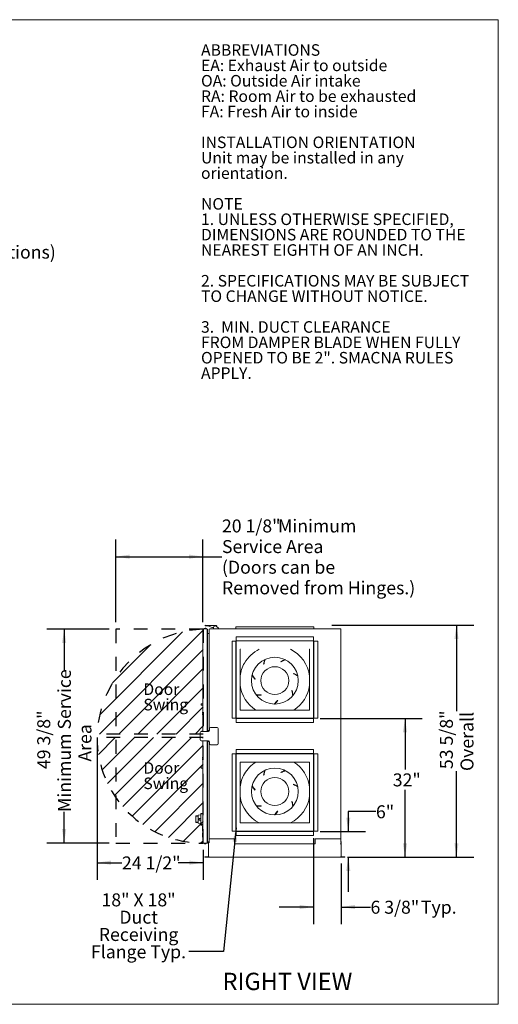
# Model space of a CAD drawing. Units: inches. Extents: x 0.3 to 10.6, y 0.4 to 8.2.
# Drawn here: x 7.1 to 10.6, y 1.1 to 8.2 of the extents above; entities that cross this region are included whole.
import ezdxf

# ---------------------------------------------------------------- set-up
doc = ezdxf.new("R2010")
doc.units = ezdxf.units.IN
doc.header["$MEASUREMENT"] = 0
doc.linetypes.add('HIDDEN', pattern=[0.075, 0.05, -0.025])
doc.layers.add('DRAWING_FORMAT_LINES', color=7, linetype='Continuous', lineweight=15)
for name, color, linetype in [('FADED', 9, 'Continuous'), ('FORMAT', 7, 'Continuous'), ('SERVICE_AREA_LINE', 7, 'HIDDEN'), ('TEXT', 7, 'Continuous')]:
    doc.layers.add(name, color=color, linetype=linetype)
doc.styles.add('SLDTEXTSTYLE0', font='GOTHIC.TTF', dxfattribs={"width": 0.913})
doc.styles.add('SLDTEXTSTYLE1', font='GOTHICB.TTF', dxfattribs={"width": 0.913})
doc.styles.get("Standard").update_dxf_attribs({"font": 'GOTHIC.TTF'})
doc.dimstyles.new('SLDDIMSTYLE0', dxfattribs={"dimtxt": 0.09375, "dimasz": 0.1, "dimexe": 0, "dimexo": 0.0625, "dimgap": 0.023438, "dimtad": 0, "dimtih": 1, "dimtoh": 1, "dimlfac": 32, "dimrnd": 1e-09, "dimzin": 12, "dimdsep": 46, "dimlunit": 5, "dimtxsty": 'SLDTEXTSTYLE0', "dimsah": 1, "dimcen": 0.09, "dimadec": 0, "dimazin": 3, "dimtfac": 1, "dimtdec": 3, "dimtmove": 0, "dimatfit": 0, "dimfxl": 1, "dimfrac": 2, "dimtolj": 1, "dimtzin": 12, "dimarcsym": 0})
doc.dimstyles.new('SLDDIMSTYLE1', dxfattribs={"dimtxt": 0.09375, "dimasz": 0.1, "dimexe": 0, "dimexo": 0.0625, "dimgap": 0.023438, "dimtad": 0, "dimtih": 1, "dimtoh": 1, "dimdec": 6, "dimlfac": 32, "dimrnd": 1e-09, "dimzin": 12, "dimdsep": 46, "dimlunit": 5, "dimtxsty": 'SLDTEXTSTYLE0', "dimsah": 1, "dimcen": 0.09, "dimadec": 0, "dimazin": 3, "dimtfac": 1, "dimtdec": 3, "dimtofl": 0, "dimtmove": 0, "dimatfit": 3, "dimfxl": 1, "dimfrac": 2, "dimtolj": 1, "dimtzin": 12, "dimarcsym": 0})
doc.dimstyles.new('SLDDIMSTYLE2', dxfattribs={"dimtxt": 0.09375, "dimasz": 0.1, "dimexe": 0, "dimexo": 0.0625, "dimgap": 0.023438, "dimtad": 0, "dimtih": 1, "dimtoh": 1, "dimdec": 6, "dimlfac": 32, "dimrnd": 1e-09, "dimzin": 12, "dimdsep": 46, "dimlunit": 5, "dimtxsty": 'SLDTEXTSTYLE0', "dimsah": 1, "dimcen": 0.09, "dimadec": 0, "dimazin": 3, "dimtfac": 1, "dimtdec": 3, "dimtmove": 0, "dimatfit": 0, "dimfxl": 1, "dimfrac": 2, "dimtolj": 1, "dimtzin": 12, "dimarcsym": 0})
doc.dimstyles.new('SLDDIMSTYLE3', dxfattribs={"dimtxt": 0.18, "dimasz": 0.1, "dimexe": 0, "dimexo": 0.0625, "dimgap": 0, "dimtad": 0, "dimtih": 1, "dimtoh": 1, "dimdec": 0, "dimrnd": 1e-09, "dimzin": 0, "dimdsep": 46, "dimlunit": 5, "dimtxsty": 'Standard', "dimsah": 1, "dimcen": 0.09, "dimadec": 0, "dimazin": 0, "dimtfac": 0.1, "dimtdec": 0, "dimtofl": 0, "dimtmove": 0, "dimatfit": 3, "dimfxl": 1, "dimfrac": 2, "dimtolj": 1, "dimtzin": 0, "dimarcsym": 0})
doc.dimstyles.new('SLDDIMSTYLE4', dxfattribs={"dimtxt": 0.09375, "dimasz": 0.1, "dimexe": 0, "dimexo": 0.0625, "dimgap": 0.023438, "dimtad": 0, "dimdec": 6, "dimlfac": 32, "dimrnd": 1e-09, "dimzin": 12, "dimdsep": 46, "dimlunit": 5, "dimtxsty": 'SLDTEXTSTYLE0', "dimsah": 1, "dimcen": 0.09, "dimadec": 0, "dimazin": 3, "dimtfac": 1, "dimtdec": 3, "dimtofl": 0, "dimtmove": 0, "dimatfit": 3, "dimfxl": 1, "dimfrac": 2, "dimtolj": 1, "dimtzin": 12, "dimarcsym": 0})
doc.dimstyles.new('SLDDIMSTYLE5', dxfattribs={"dimtxt": 0.09375, "dimasz": 0.1, "dimexe": 0, "dimexo": 0.0625, "dimgap": 0.023438, "dimtad": 0, "dimtih": 1, "dimtoh": 1, "dimlfac": 32, "dimrnd": 1e-09, "dimzin": 12, "dimdsep": 46, "dimlunit": 5, "dimtxsty": 'SLDTEXTSTYLE0', "dimsah": 1, "dimcen": 0.09, "dimadec": 0, "dimazin": 3, "dimtfac": 1, "dimtdec": 3, "dimtofl": 0, "dimtmove": 0, "dimatfit": 3, "dimfxl": 1, "dimfrac": 2, "dimtolj": 1, "dimtzin": 12, "dimarcsym": 0})

# ---------------------------------------------------------------- blocks, each defined once
blk = doc.blocks.new('SW_NOTE_1')
at = {"layer": 'TEXT', "color": 0, "attachment_point": 1}
for s, insert, char_height, style in [('ABBREVIATIONS', (0, 0.1064), 0.083333, 'SLDTEXTSTYLE1'), ('EA: Exhaust Air to outside', (0, -0.0047), 0.083333, 'SLDTEXTSTYLE0'), ('OA: Outside Air intake', (0, -0.1158), 0.083333, 'SLDTEXTSTYLE0'), ('RA: Room Air to be exhausted', (0, -0.2269), 0.083333, 'SLDTEXTSTYLE0'), ('FA: Fresh Air to inside', (0, -0.338), 0.083333, 'SLDTEXTSTYLE0'), ('INSTALLATION ORIENTATION', (0, -0.5602), 0.083333, 'SLDTEXTSTYLE1'), ('Unit may be installed in any', (0, -0.6713), 0.083333, 'SLDTEXTSTYLE0'), ('orientation.', (0, -0.7824), 0.083333, 'SLDTEXTSTYLE0'), ('NOTE', (0, -1.0047), 0.08333, 'SLDTEXTSTYLE1'), ('1. UNLESS OTHERWISE SPECIFIED,', (0, -1.1158), 0.083333, 'SLDTEXTSTYLE0'), ('DIMENSIONS ARE ROUNDED TO THE ', (0, -1.2269), 0.083333, 'SLDTEXTSTYLE0'), ('NEAREST EIGHTH OF AN INCH.', (0, -1.338), 0.083333, 'SLDTEXTSTYLE0'), ('2. SPECIFICATIONS MAY BE SUBJECT ', (0, -1.5602), 0.083333, 'SLDTEXTSTYLE0'), ('TO CHANGE WITHOUT NOTICE.', (0, -1.6713), 0.083333, 'SLDTEXTSTYLE0'), ('3.  MIN. DUCT CLEARANCE', (0, -1.8936), 0.083333, 'SLDTEXTSTYLE0'), ('FROM DAMPER BLADE WHEN FULLY', (0, -2.0047), 0.083333, 'SLDTEXTSTYLE0'), ('OPENED TO BE 2". SMACNA RULES ', (0, -2.1158), 0.083333, 'SLDTEXTSTYLE0'), ('APPLY.', (0, -2.2269), 0.08333, 'SLDTEXTSTYLE0')]:
    blk.add_mtext(s, dxfattribs=dict(at, insert=insert, char_height=char_height, style=style))
blk = doc.blocks.new('_D_8')
at = {"layer": 'FORMAT'}
for p, q in [((7.7756, 3.7693), (7.3262, 3.7693)), ((7.4512, 3.7693), (7.4512, 3.4731)), ((7.4512, 2.2251), (7.4512, 2.4493)), ((7.7756, 2.2251), (7.3262, 2.2251))]:
    blk.add_line(p, q, dxfattribs=at)
for points in [[(7.4512, 3.7693), (7.4362, 3.6693), (7.4662, 3.6693)], [(7.4512, 2.2251), (7.4662, 2.3251), (7.4362, 2.3251)]]:
    blk.add_solid(points, dxfattribs=at)
at = {"layer": 'FORMAT', "char_height": 0.09375, "attachment_point": 1, "rotation": 90, "style": 'SLDTEXTSTYLE0'}
for s, insert in [('Minimum Service', (7.406, 2.4493)), ('49 3/8"', (7.257, 2.7587)), ('Area', (7.5549, 2.8127))]:
    blk.add_mtext(s, dxfattribs=dict(at, insert=insert))
blk = doc.blocks.new('_D_9')
at = {"layer": 'FORMAT'}
for p, q in [((7.8256, 3.8193), (7.8256, 4.4178)), ((8.4548, 3.8193), (8.4548, 4.4178)), ((7.8256, 4.2928), (8.4548, 4.2928)), ((8.4548, 4.2928), (8.5921, 4.2928))]:
    blk.add_line(p, q, dxfattribs=at)
for points in [[(7.8256, 4.2928), (7.9256, 4.2778), (7.9256, 4.3078)], [(8.4548, 4.2928), (8.3548, 4.3078), (8.3548, 4.2778)]]:
    blk.add_solid(points, dxfattribs=at)
at = {"layer": 'FORMAT', "char_height": 0.09375, "attachment_point": 1, "style": 'SLDTEXTSTYLE0'}
for s, insert in [('20 1/8"', (8.5921, 4.5615)), ('Minimum', (8.9972, 4.5615)), ('Service Area', (8.5921, 4.4126)), ('(Doors can be', (8.5921, 4.2636)), ('Removed from Hinges.)', (8.5921, 4.1147))]:
    blk.add_mtext(s, dxfattribs=dict(at, insert=insert))
blk = doc.blocks.new('_D_10')
at = {"layer": 'FORMAT'}
for p, q in [((7.6892, 2.9618), (7.6892, 1.958)), ((8.4567, 2.1751), (8.4567, 1.958)), ((7.6892, 2.083), (7.8695, 2.083)), ((8.4567, 2.083), (8.2746, 2.083))]:
    blk.add_line(p, q, dxfattribs=at)
for points in [[(7.6892, 2.083), (7.7892, 2.068), (7.7892, 2.098)], [(8.4567, 2.083), (8.3567, 2.098), (8.3567, 2.068)]]:
    blk.add_solid(points, dxfattribs=at)
at = {"layer": 'FORMAT', "insert": (7.8695, 2.1283), "char_height": 0.09375, "attachment_point": 1, "style": 'SLDTEXTSTYLE0'}
blk.add_mtext('24 1/2"', dxfattribs=at)
blk = doc.blocks.new('_D_11')
at = {"layer": 'FORMAT'}
for p, q in [((9.3861, 3.7988), (10.4123, 3.7988)), ((10.2873, 3.7988), (10.2873, 3.1773)), ((10.2873, 2.1235), (10.2873, 2.745)), ((9.4997, 2.1235), (10.4123, 2.1235))]:
    blk.add_line(p, q, dxfattribs=at)
for points in [[(10.2873, 3.7988), (10.2723, 3.6988), (10.3023, 3.6988)], [(10.2873, 2.1235), (10.3023, 2.2235), (10.2723, 2.2235)]]:
    blk.add_solid(points, dxfattribs=at)
at = {"layer": 'FORMAT', "char_height": 0.09375, "attachment_point": 1, "rotation": 90, "style": 'SLDTEXTSTYLE0'}
for s, insert in [('53 5/8"', (10.1676, 2.7587)), ('Overall', (10.3165, 2.745))]:
    blk.add_mtext(s, dxfattribs=dict(at, insert=insert))
blk = doc.blocks.new('_D_12')
at = {"layer": 'FORMAT'}
for p, q in [((9.2547, 2.2611), (9.2547, 1.6379)), ((9.453, 2.0772), (9.453, 1.6379)), ((9.2547, 1.7629), (9.0047, 1.7629)), ((9.453, 1.7629), (9.6658, 1.7629))]:
    blk.add_line(p, q, dxfattribs=at)
for points in [[(9.2547, 1.7629), (9.1547, 1.7779), (9.1547, 1.7479)], [(9.453, 1.7629), (9.553, 1.7479), (9.553, 1.7779)]]:
    blk.add_solid(points, dxfattribs=at)
at = {"layer": 'FORMAT', "char_height": 0.09375, "attachment_point": 1, "style": 'SLDTEXTSTYLE0'}
for s, insert in [('6 3/8"', (9.6658, 1.8082)), (' Typ.', (10.0015, 1.8082))]:
    blk.add_mtext(s, dxfattribs=dict(at, insert=insert))
blk = doc.blocks.new('_D_13')
at = {"layer": 'FORMAT'}
for p, q in [((9.7052, 2.4521), (9.5052, 2.4521)), ((9.5052, 2.4521), (9.5052, 2.3092)), ((9.3028, 2.3092), (9.6302, 2.3092)), ((9.5052, 2.1235), (9.5052, 1.8735)), ((9.5306, 2.1235), (9.6302, 2.1235))]:
    blk.add_line(p, q, dxfattribs=at)
for points in [[(9.5052, 2.3092), (9.5202, 2.4092), (9.4902, 2.4092)], [(9.5052, 2.1235), (9.4902, 2.0235), (9.5202, 2.0235)]]:
    blk.add_solid(points, dxfattribs=at)
at = {"layer": 'FORMAT', "insert": (9.7052, 2.4974), "char_height": 0.09375, "attachment_point": 1, "style": 'SLDTEXTSTYLE0'}
blk.add_mtext('6"', dxfattribs=at)
blk = doc.blocks.new('_D_14')
at = {"layer": 'FORMAT'}
for p, q in [((9.3028, 3.1246), (10.0404, 3.1246)), ((9.9154, 3.1246), (9.9154, 2.757)), ((9.9154, 2.1235), (9.9154, 2.6081)), ((9.5306, 2.1235), (10.0404, 2.1235))]:
    blk.add_line(p, q, dxfattribs=at)
for points in [[(9.9154, 3.1246), (9.9004, 3.0246), (9.9304, 3.0246)], [(9.9154, 2.1235), (9.9304, 2.2235), (9.9004, 2.2235)]]:
    blk.add_solid(points, dxfattribs=at)
at = {"layer": 'FORMAT', "insert": (9.8268, 2.7278), "char_height": 0.09375, "attachment_point": 1, "style": 'SLDTEXTSTYLE0'}
blk.add_mtext('32"', dxfattribs=at)
blk = doc.blocks.new('SW_NOTE_9')
at = {"layer": 'FORMAT', "color": 0, "char_height": 0.09375, "attachment_point": 2, "style": 'SLDTEXTSTYLE0'}
for s, insert in [('18" X 18"', (-0.3635, 0.4192)), ('Duct', (-0.3624, 0.2942)), ('Receiving', (-0.3632, 0.1692)), ('Flange Typ.', (-0.3635, 0.0442))]:
    blk.add_mtext(s, dxfattribs=dict(at, insert=insert))
blk = doc.blocks.new('SW_NOTE_10')
at = {"layer": 'FORMAT', "color": 0, "char_height": 0.08333, "attachment_point": 1, "style": 'SLDTEXTSTYLE0'}
for s, insert in [('Door', (0, 0.1064)), ('Swing', (0, -0.0047))]:
    blk.add_mtext(s, dxfattribs=dict(at, insert=insert))
blk = doc.blocks.new('SW_NOTE_11')
at = {"layer": 'FORMAT', "color": 0, "char_height": 0.08333, "attachment_point": 1, "style": 'SLDTEXTSTYLE0'}
for s, insert in [('Door', (0, 0.1064)), ('Swing', (0, -0.0047))]:
    blk.add_mtext(s, dxfattribs=dict(at, insert=insert))
blk = doc.blocks.new('SW_NOTE_12')
at = {"layer": 'TEXT', "color": 0, "char_height": 0.09375, "attachment_point": 1, "style": 'SLDTEXTSTYLE0'}
for s, insert in [('Patch Pan', (0.0214, 0.0252)), ('(Opening Used ', (0.0214, -0.1392)), ('for Alternative', (0.0214, -0.3036)), ('Unit Configurations)', (0.0214, -0.4679)), ('Typ.', (0.0214, -0.6323))]:
    blk.add_mtext(s, dxfattribs=dict(at, insert=insert))

msp = doc.modelspace()

# ---------------------------------------------------------------- hatches: boundary and pattern name
at = {"layer": 'FADED', "true_color": 0xc3c8d2}
h = msp.add_hatch(dxfattribs=at)
h.set_pattern_fill('LINE', color=9, scale=0.78125, angle=45, style=0)
edge = h.paths.add_edge_path(flags=0)
edge.add_arc((8.48575274, 2.97272175), 0.79748816, 92.08605815, 177.189616835, ccw=False)
edge.add_line((8.45672374, 3.7696814), (8.45672374, 3.01182321))
edge.add_line((8.45672374, 3.01182321), (7.68922374, 3.01182321))
h = msp.add_hatch(dxfattribs=at)
h.set_pattern_fill('LINE', color=9, scale=0.78125, angle=45, style=0)
edge = h.paths.add_edge_path(flags=0)
edge.add_line((8.45672374, 2.22512334), (8.45672374, 2.98696487))
edge.add_line((8.45672374, 2.98696487), (7.68922374, 2.98696487))
edge.add_arc((8.45108613, 2.98696487), 0.76186239, 180, 270.423979881)

# ---------------------------------------------------------------- linework, layer by layer
at = {"color": 7, "linetype": 'Continuous', "lineweight": 15}
for p, q in [((8.45484874, 3.03127734), (8.45484874, 3.76927737)), ((8.45672374, 3.77115234), (8.48516124, 3.77115234)), ((8.46359874, 3.77402741), (8.46359874, 3.77115234)), ((8.46359874, 3.77402741), (8.48047375, 3.77402741)), ((8.46992685, 3.77539829), (8.46656749, 3.77496489)), ((8.46656749, 3.77496489), (8.46656749, 3.77402741)), ((8.47625501, 3.77496489), (8.46656749, 3.77496489)), ((8.46897375, 3.76990231), (8.46897375, 3.76968143)), ((8.47289561, 3.77539829), (8.46992685, 3.77539829)), ((8.4711936, 3.79610019), (8.47119965, 3.79631887)), ((8.55241842, 3.79406595), (8.47119965, 3.79631887)), ((8.47126986, 3.79884914), (8.5524886, 3.79659622)), ((8.47625501, 3.77496489), (8.47289561, 3.77539829)), ((8.48988268, 3.79364356), (8.47307663, 3.79410966)), ((8.47384875, 3.76968143), (8.47384875, 3.76990231)), ((8.47625501, 3.77402741), (8.47625501, 3.77496489)), ((8.48703624, 3.73802732), (8.48703624, 3.76927737)), ((8.48703624, 3.03127734), (8.48703624, 3.76905635)), ((8.49947376, 3.76927737), (8.49947376, 3.76675576)), ((8.50072375, 3.74302742), (8.50072375, 3.76927737)), ((8.50134876, 3.77115234), (9.41931749, 3.77115234)), ((8.53072663, 3.78156878), (8.52346276, 3.78177029)), ((8.53072374, 3.77368363), (8.53072374, 3.78130859)), ((8.53072374, 3.77115234), (8.53072374, 3.77368363)), ((8.54988841, 3.79035782), (8.56648696, 3.77669994)), ((8.56791123, 3.77368363), (8.56791123, 3.77115234)), ((8.56931749, 3.77210551), (8.56791123, 3.77210551)), ((8.57205187, 3.77177742), (8.56791123, 3.77177742)), ((8.57205187, 3.77177742), (8.56931749, 3.77210551)), ((8.57205187, 3.77115234), (8.57205187, 3.77177742)), ((8.69314562, 3.7730273), (8.69314562, 3.78677744)), ((8.69439561, 3.78677744), (8.69314562, 3.78677744)), ((8.69461658, 3.78677744), (9.25417465, 3.78677744)), ((9.25439562, 3.78677744), (9.25564561, 3.78677744)), ((9.25564561, 3.78677744), (9.25564561, 3.7730273)), ((9.37947375, 3.77210551), (9.37673936, 3.77177742)), ((9.37673936, 3.77177742), (9.37673936, 3.77115234)), ((9.37756751, 3.77177742), (9.37673936, 3.77177742)), ((9.37705187, 3.77240236), (9.37705187, 3.77181482)), ((9.37705187, 3.77240236), (9.40439561, 3.77240236)), ((9.38455188, 3.77177742), (9.37756751, 3.77177742)), ((9.3797222, 3.77210551), (9.37947375, 3.77210551)), ((9.38181749, 3.77210551), (9.3797222, 3.77210551)), ((9.38455188, 3.77177742), (9.38181749, 3.77210551)), ((9.38455188, 3.77115234), (9.38455188, 3.77177742)), ((9.40439561, 3.77115234), (9.40439561, 3.77240236)), ((9.41931749, 3.7728711), (9.41931749, 3.77162108)), ((9.41931749, 3.7728711), (9.4486925, 3.7728711)), ((9.4505675, 2.22937112), (9.4505675, 3.77099614)), ((8.50072375, 3.73802732), (8.48703624, 3.73802732)), ((8.50072375, 3.74302742), (8.50072375, 3.03401235)), ((8.69595813, 3.68583981), (8.69595813, 3.71458982)), ((9.25283311, 3.71458982), (8.69595813, 3.71458982)), ((9.25283311, 3.71458982), (9.25283311, 3.68583981)), ((8.66470813, 3.68333991), (8.66470813, 3.12646489)), ((8.66470813, 3.68333991), (8.69345811, 3.68333991)), ((8.69345811, 3.68333991), (8.69345811, 3.12646489)), ((8.69345811, 3.68333991), (8.69408312, 3.68333991)), ((8.69408312, 3.12646489), (8.69408312, 3.68333991)), ((8.69533311, 3.68333991), (8.69408312, 3.68333991)), ((8.69533311, 3.12646489), (8.69533311, 3.68333991)), ((8.69595813, 3.68521488), (8.69595813, 3.68583981)), ((9.25283311, 3.68583981), (8.69595813, 3.68583981)), ((8.69595813, 3.68521488), (8.69595813, 3.68396485)), ((8.69595813, 3.68521488), (9.25283311, 3.68521488)), ((8.69595813, 3.68396485), (9.25283311, 3.68396485)), ((9.25283311, 3.68583981), (9.25283311, 3.68521488)), ((9.25283311, 3.68396485), (9.25283311, 3.68521488)), ((9.25470811, 3.68333991), (9.25345812, 3.68333991)), ((9.25345812, 3.68333991), (9.25345812, 3.12646489)), ((9.25470811, 3.68333991), (9.25470811, 3.12646489)), ((9.25470811, 3.68333991), (9.25533312, 3.68333991)), ((9.25533312, 3.12646489), (9.25533312, 3.68333991)), ((9.25533312, 3.68333991), (9.28408311, 3.68333991)), ((9.28408311, 3.12646489), (9.28408311, 3.68333991)), ((8.72314561, 3.62294929), (8.72314561, 3.18685551)), ((9.22564562, 3.18685551), (9.22564562, 3.62294929)), ((8.89602912, 3.51812842), (8.89317105, 3.51651598)), ((9.0197513, 3.53402558), (9.01670868, 3.53525478)), ((9.10931972, 3.4472074), (9.10838371, 3.45035263)), ((8.83131852, 3.41148678), (8.83079717, 3.40824695)), ((8.87434789, 3.29440406), (8.87655585, 3.29197646)), ((9.09728755, 3.32304978), (9.09916298, 3.32574255)), ((8.44153625, 3.22183166), (8.44153625, 3.22988027)), ((8.45344248, 3.23100424), (8.44182694, 3.230192)), ((8.44182694, 3.22151993), (8.45344248, 3.22070769)), ((8.45344248, 3.23710601), (8.45438, 3.23710601)), ((8.45344248, 3.23710601), (8.45344248, 3.23554352)), ((8.45344248, 3.23554352), (8.45438, 3.23554352)), ((8.45344248, 3.23554352), (8.45344248, 3.23227523)), ((8.45344248, 3.23227523), (8.45438, 3.23227523)), ((8.45344248, 3.23227523), (8.45344248, 3.21994357)), ((8.45344248, 3.21994357), (8.45438, 3.21994357)), ((8.45344248, 3.16778283), (8.45344248, 3.21994357)), ((8.45438, 3.23710601), (8.45438, 3.23554352)), ((8.45438, 3.23554352), (8.45438, 3.23227523)), ((8.45438, 3.23227523), (8.45438, 3.21994357)), ((8.45438, 3.16780175), (8.45438, 3.21994357)), ((8.99271524, 3.25504585), (8.99598987, 3.25525852)), ((8.45125501, 3.16380491), (8.45125501, 3.16777)), ((8.45125501, 3.16184752), (8.45125501, 3.16380491)), ((8.45125501, 3.15587481), (8.45125501, 3.1578322)), ((8.45125501, 3.15190972), (8.45125501, 3.15587481)), ((8.45344248, 3.1695871), (8.45279022, 3.16957391)), ((8.45279022, 3.16957391), (8.45279022, 3.1647069)), ((8.45438, 3.16472296), (8.45279022, 3.1647069)), ((8.45279022, 3.1647069), (8.45279022, 3.16182075)), ((8.45279022, 3.16182075), (8.45438, 3.16179296)), ((8.45438, 3.15788676), (8.45279022, 3.15785897)), ((8.45279022, 3.15785897), (8.45279022, 3.15497282)), ((8.45279022, 3.15497282), (8.45279022, 3.15010582)), ((8.45438, 3.15495683), (8.45279022, 3.15497282)), ((8.45438, 3.15007377), (8.45279022, 3.15010582)), ((8.45438, 3.16780175), (8.45344248, 3.16778283)), ((8.45438, 3.16780175), (8.45438, 3.16472296)), ((8.45438, 3.16472296), (8.45438, 3.16179296)), ((8.45438, 3.16179296), (8.45438, 3.15788676)), ((8.45438, 3.15788676), (8.45438, 3.15495683)), ((8.45438, 3.15495683), (8.45438, 3.15007377)), ((8.72509875, 3.18490237), (9.22369248, 3.18490237)), ((8.55728623, 3.05990239), (8.51041126, 3.05990239)), ((8.69345811, 3.12646489), (8.66470813, 3.12646489)), ((8.69408312, 3.12646489), (8.69345811, 3.12646489)), ((8.69408312, 3.12646489), (8.69533311, 3.12646489)), ((8.69533311, 3.12458985), (8.69533311, 3.12583988)), ((9.25283311, 3.12583988), (8.69533311, 3.12583988)), ((9.25283311, 3.12458985), (8.69533311, 3.12458985)), ((8.69533311, 3.12458985), (8.69533311, 3.12396484)), ((8.69533311, 3.12396484), (9.25283311, 3.12396484)), ((8.69533311, 3.09521484), (8.69533311, 3.12396484)), ((9.25283311, 3.09521484), (8.69533311, 3.09521484)), ((9.25283311, 3.12458985), (9.25283311, 3.12583988)), ((9.25283311, 3.12396484), (9.25283311, 3.12458985)), ((9.25283311, 3.12396484), (9.25283311, 3.09521484)), ((9.25345812, 3.12646489), (9.25470811, 3.12646489)), ((9.25533312, 3.12646489), (9.25470811, 3.12646489)), ((9.28408311, 3.12646489), (9.25533312, 3.12646489)), ((8.43431748, 3.02346487), (8.43431748, 2.97133984)), ((8.49478624, 3.03127734), (8.44212999, 3.03127734)), ((8.44406751, 3.03252737), (8.44406751, 3.03127734)), ((8.44797375, 3.03252737), (8.44406751, 3.03252737)), ((8.45187998, 3.03252737), (8.44797375, 3.03252737)), ((8.45187998, 3.03127734), (8.45187998, 3.03252737)), ((8.49947376, 3.03671487), (8.48703624, 3.03671487)), ((8.49947376, 3.04427736), (8.49947376, 3.04714891)), ((8.50072375, 3.04427736), (8.49947376, 3.04427736)), ((8.49947376, 3.03283984), (8.49947376, 3.04427736)), ((8.50259875, 3.05208991), (8.50259875, 3.03908989)), ((8.56509874, 2.94271487), (8.56509874, 3.05208991)), ((8.44212999, 2.96352737), (8.49478624, 2.96352737)), ((8.44406751, 2.96352737), (8.44406751, 2.96227734)), ((8.45187998, 2.96227734), (8.45187998, 2.96352737)), ((8.45484874, 2.22552737), (8.45484874, 2.96352737)), ((8.48703624, 2.22574834), (8.48703624, 2.96352737)), ((8.48703624, 2.95808991), (8.49947376, 2.95808991)), ((8.49947376, 2.95052735), (8.49947376, 2.96196487)), ((8.49947376, 2.9476558), (8.49947376, 2.95052735)), ((8.49947376, 2.95052735), (8.50072375, 2.95052735)), ((8.50072375, 2.96079243), (8.50072375, 2.25177737)), ((8.50259875, 2.95571489), (8.50259875, 2.94271487)), ((8.51041126, 2.9349024), (8.55728623, 2.9349024)), ((8.45438, 2.84473101), (8.45279022, 2.84469896)), ((8.45279022, 2.84469896), (8.45279022, 2.83983189)), ((8.45438, 2.84473101), (8.45438, 2.83984795)), ((8.66470813, 2.86799611), (8.66470813, 2.31112113)), ((8.66470813, 2.86799611), (8.69345811, 2.86799611)), ((8.69345811, 2.86799611), (8.69345811, 2.31112113)), ((8.69345811, 2.86799611), (8.69408312, 2.86799611)), ((8.69533311, 2.86799611), (8.69408312, 2.86799611)), ((8.69408312, 2.31112113), (8.69408312, 2.86799611)), ((8.69533311, 2.31112113), (8.69533311, 2.86799611)), ((8.69595813, 2.87049609), (8.69595813, 2.89924609)), ((9.25283311, 2.89924609), (8.69595813, 2.89924609)), ((8.69595813, 2.86987115), (8.69595813, 2.87049609)), ((9.25283311, 2.87049609), (8.69595813, 2.87049609)), ((8.69595813, 2.86987115), (8.69595813, 2.86862112)), ((8.69595813, 2.86987115), (9.25283311, 2.86987115)), ((8.69595813, 2.86862112), (9.25283311, 2.86862112)), ((9.25283311, 2.89924609), (9.25283311, 2.87049609)), ((9.25283311, 2.87049609), (9.25283311, 2.86987115)), ((9.25283311, 2.86862112), (9.25283311, 2.86987115)), ((9.25470811, 2.86799611), (9.25345812, 2.86799611)), ((9.25345812, 2.86799611), (9.25345812, 2.31112113)), ((9.25470811, 2.86799611), (9.25470811, 2.31112113)), ((9.25470811, 2.86799611), (9.25533312, 2.86799611)), ((9.25533312, 2.31112113), (9.25533312, 2.86799611)), ((9.25533312, 2.86799611), (9.28408311, 2.86799611)), ((9.28408311, 2.31112113), (9.28408311, 2.86799611)), ((8.45344248, 2.77409705), (8.44182694, 2.77328482)), ((8.45125501, 2.8389299), (8.45125501, 2.84289499)), ((8.45125501, 2.83697254), (8.45125501, 2.8389299)), ((8.45125501, 2.8309998), (8.45125501, 2.83295719)), ((8.45125501, 2.82703475), (8.45125501, 2.8309998)), ((8.45438, 2.83984795), (8.45279022, 2.83983189)), ((8.45279022, 2.83983189), (8.45279022, 2.83694574)), ((8.45279022, 2.83694574), (8.45438, 2.83691798)), ((8.45438, 2.83301175), (8.45279022, 2.83298399)), ((8.45279022, 2.83298399), (8.45279022, 2.83009784)), ((8.45279022, 2.83009784), (8.45279022, 2.8252308)), ((8.45438, 2.83008182), (8.45279022, 2.83009784)), ((8.45344248, 2.82521764), (8.45279022, 2.8252308)), ((8.45344248, 2.82702188), (8.45438, 2.82700299)), ((8.45344248, 2.82702188), (8.45344248, 2.77486121)), ((8.45438, 2.77486121), (8.45344248, 2.77486121)), ((8.45344248, 2.77486121), (8.45344248, 2.76252947)), ((8.45484874, 2.84259652), (8.45438, 2.84262109)), ((8.45438, 2.83984795), (8.45438, 2.83691798)), ((8.45438, 2.83301175), (8.45438, 2.83691798)), ((8.45438, 2.83301175), (8.45438, 2.83008182)), ((8.45438, 2.83008182), (8.45438, 2.82700299)), ((8.45438, 2.82700299), (8.45438, 2.77486121)), ((8.45438, 2.77486121), (8.45438, 2.76252947)), ((8.72314561, 2.80794923), (8.72314561, 2.37185549)), ((9.22369248, 2.80990237), (8.72509875, 2.80990237)), ((9.22564562, 2.37185549), (9.22564562, 2.80794923)), ((8.44153625, 2.76492444), (8.44153625, 2.77297308)), ((8.44182694, 2.7646127), (8.45344248, 2.76380047)), ((8.45344248, 2.76252947), (8.45438, 2.76252947)), ((8.45344248, 2.76252947), (8.45344248, 2.75926127)), ((8.45344248, 2.75926127), (8.45438, 2.75926127)), ((8.45344248, 2.75926127), (8.45344248, 2.75769877)), ((8.45344248, 2.75769877), (8.45438, 2.75769877)), ((8.45438, 2.76252947), (8.45438, 2.75926127)), ((8.45438, 2.75926127), (8.45438, 2.75769877)), ((8.89602912, 2.71769091), (8.89317105, 2.71607848)), ((9.0197513, 2.73358807), (9.01670868, 2.73481727)), ((9.10931972, 2.64676993), (9.10838371, 2.64991512)), ((8.83131852, 2.61104931), (8.83079717, 2.60780944)), ((8.87434789, 2.49396655), (8.87655585, 2.49153893)), ((9.09728755, 2.52261225), (9.09916298, 2.52530506)), ((8.40319249, 2.42122142), (8.41928626, 2.42122142)), ((8.40319249, 2.41809641), (8.40319249, 2.42122142)), ((8.40319249, 2.37520834), (8.40319249, 2.41809641)), ((8.43866125, 2.42774612), (8.41928626, 2.42524613)), ((8.41928626, 2.42524613), (8.41928626, 2.36805862)), ((8.43866125, 2.43868363), (8.45334876, 2.43868363)), ((8.43866125, 2.43555862), (8.43866125, 2.43868363)), ((8.43866125, 2.35774612), (8.43866125, 2.43555862)), ((8.45334876, 2.43555862), (8.43866125, 2.43555862)), ((8.45334876, 2.43868363), (8.45334876, 2.43555862)), ((8.45334876, 2.35774612), (8.45334876, 2.43555862)), ((8.45334876, 2.43516799), (8.45484874, 2.43516799)), ((8.99271524, 2.45460836), (8.99598987, 2.45482103)), ((8.40319249, 2.37208333), (8.40319249, 2.37520834)), ((8.41928626, 2.37208333), (8.40319249, 2.37208333)), ((8.41928626, 2.36805862), (8.43866125, 2.36555863)), ((8.42772375, 2.403293), (8.43866125, 2.403293)), ((8.42772375, 2.39001176), (8.42772375, 2.403293)), ((8.43866125, 2.39001176), (8.42772375, 2.39001176)), ((8.43866125, 2.35774612), (8.45334876, 2.35774612)), ((8.43866125, 2.35462112), (8.43866125, 2.35774612)), ((8.45334876, 2.35462112), (8.43866125, 2.35462112)), ((8.45422373, 2.34646487), (8.45093968, 2.34347936)), ((8.45334876, 2.35813675), (8.45484874, 2.35813675)), ((8.45334876, 2.35774612), (8.45334876, 2.35462112)), ((8.45484874, 2.34646487), (8.45422373, 2.34646487)), ((8.45422373, 2.32833987), (8.45422373, 2.34646487)), ((8.72509875, 2.36990237), (9.22369248, 2.36990237)), ((8.45078623, 2.32833987), (8.45078623, 2.34313252)), ((8.45078623, 2.31354723), (8.45078623, 2.32833987)), ((8.45078623, 2.28146487), (8.45078623, 2.29625751)), ((8.45078623, 2.26667223), (8.45078623, 2.28146487)), ((8.45093968, 2.31320039), (8.45422373, 2.31021487)), ((8.45422373, 2.29958987), (8.45093968, 2.29660436)), ((8.45422373, 2.31021487), (8.45422373, 2.32833987)), ((8.45422373, 2.31021487), (8.45484874, 2.31021487)), ((8.45484874, 2.29958987), (8.45422373, 2.29958987)), ((8.45422373, 2.28146487), (8.45422373, 2.29958987)), ((8.45422373, 2.26333987), (8.45422373, 2.28146487)), ((8.69345811, 2.31112113), (8.66470813, 2.31112113)), ((8.69408312, 2.31112113), (8.69345811, 2.31112113)), ((8.69408312, 2.31112113), (8.69533311, 2.31112113)), ((8.69533311, 2.30924612), (8.69533311, 2.31049612)), ((9.25283311, 2.31049612), (8.69533311, 2.31049612)), ((9.25283311, 2.30924612), (8.69533311, 2.30924612)), ((8.69533311, 2.30924612), (8.69533311, 2.30862112)), ((8.69533311, 2.30862112), (9.25283311, 2.30862112)), ((8.69533311, 2.27987112), (8.69533311, 2.30862112)), ((9.25283311, 2.27987112), (8.69533311, 2.27987112)), ((9.25283311, 2.30924612), (9.25283311, 2.31049612)), ((9.25283311, 2.30862112), (9.25283311, 2.30924612)), ((9.25283311, 2.30862112), (9.25283311, 2.27987112)), ((9.25345812, 2.31112113), (9.25470811, 2.31112113)), ((9.25533312, 2.31112113), (9.25470811, 2.31112113)), ((9.28408311, 2.31112113), (9.25533312, 2.31112113)), ((8.45093968, 2.26632538), (8.45422373, 2.26333987)), ((8.45422373, 2.26333987), (8.45484874, 2.26333987)), ((8.48516124, 2.22365237), (8.45672374, 2.22365237)), ((8.46656749, 2.22077737), (8.46656749, 2.21983987)), ((8.46656749, 2.21983987), (8.46992685, 2.2194064)), ((8.46656749, 2.21983987), (8.47625501, 2.21983987)), ((8.46897375, 2.22512334), (8.46897375, 2.22490237)), ((8.46992685, 2.2194064), (8.47289561, 2.2194064)), ((8.47289561, 2.2194064), (8.47625501, 2.21983987)), ((8.47384875, 2.22490237), (8.47384875, 2.22512334)), ((8.47625501, 2.21983987), (8.47625501, 2.22077737)), ((8.48703624, 2.22552737), (8.49600498, 2.22552737)), ((8.49600498, 2.22937112), (8.49600498, 2.23683353)), ((8.49600498, 2.22937112), (8.49600498, 2.21999612)), ((8.49600498, 2.21999612), (8.49600498, 2.12715238)), ((8.49844248, 2.22552737), (8.49947376, 2.22552737)), ((8.50072375, 2.22552737), (8.50072375, 2.25177737)), ((8.68350499, 2.25546487), (8.50356751, 2.25546487)), ((8.68350499, 2.21999612), (8.68350499, 2.25546487)), ((8.68350499, 2.21999612), (8.68537999, 2.21999612)), ((9.26363, 2.21999612), (8.68537999, 2.21999612)), ((9.26363, 2.21999612), (9.265505, 2.21999612)), ((9.265505, 2.25546487), (9.265505, 2.21999612)), ((9.44544248, 2.25546487), (9.265505, 2.25546487)), ((9.44544248, 2.21999612), (9.44934875, 2.21999612)), ((9.44934875, 2.21999612), (9.453005, 2.21999612)), ((9.4505675, 2.23718362), (9.453005, 2.23718362)), ((9.453005, 2.23718362), (9.453005, 2.22937112)), ((9.453005, 2.22937112), (9.453005, 2.21999612)), ((9.453005, 2.12715238), (9.453005, 2.21999612)), ((8.46841125, 2.12593363), (8.46841125, 2.12349612)), ((8.46841125, 2.12593363), (8.49966123, 2.12593363)), ((8.46841125, 2.12349612), (8.49966123, 2.12349612)), ((8.49966123, 2.12349612), (9.44934875, 2.12349612)), ((9.48059873, 2.12593363), (9.44934875, 2.12593363)), ((9.48059873, 2.12349612), (9.44934875, 2.12349612)), ((9.48059873, 2.12349612), (9.48059873, 2.12593363))]:
    msp.add_line(p, q, dxfattribs=at)
at = {"color": 8, "linetype": 'Continuous', "lineweight": 15}
for p, q in [((8.48516124, 3.03127734), (8.48516124, 3.76968143)), ((8.44182694, 3.230192), (8.44182694, 3.22151993)), ((8.48516124, 2.22512334), (8.48516124, 2.96352737)), ((8.44182694, 2.77328482), (8.44182694, 2.7646127)), ((8.41928626, 2.41809641), (8.40319249, 2.41809641)), ((8.45334876, 2.4298555), (8.45484874, 2.4298555)), ((8.40319249, 2.37520834), (8.41928626, 2.37520834)), ((8.45334876, 2.36344924), (8.45484874, 2.36344924)), ((8.45093968, 2.34347936), (8.45093968, 2.32833987)), ((8.45093968, 2.32833987), (8.45093968, 2.31320039)), ((8.45093968, 2.29660436), (8.45093968, 2.28146487)), ((8.45093968, 2.28146487), (8.45093968, 2.26632538))]:
    msp.add_line(p, q, dxfattribs=at)
at = {"color": 8, "linetype": 'Continuous', "lineweight": 0, "true_color": 0x808080}
msp.add_line((10.58994011, 1.06028389), (0.33994011, 1.06028389), dxfattribs=at)
at = {"color": 7, "linetype": 'Continuous', "lineweight": 15, "flags": 128}
for points in [[(8.47119965, 3.79631887), (8.47121336, 3.79681255), (8.47122652, 3.79728715), (8.47123866, 3.79772466), (8.47124929, 3.79810804), (8.47125802, 3.79842278), (8.47126451, 3.79865656), (8.47126851, 3.79880059), (8.47126986, 3.79884914)], [(8.5524886, 3.79659622), (8.55248724, 3.79654752), (8.55248325, 3.7964035), (8.55247679, 3.79616971), (8.55246803, 3.79585512), (8.5524574, 3.79547159), (8.55244526, 3.79503423), (8.5524321, 3.79455948), (8.55241842, 3.79406595)], [(8.45279022, 3.16182075), (8.4524893, 3.16182603), (8.4522007, 3.16183102), (8.45193528, 3.16183564), (8.45170303, 3.16183975), (8.45151266, 3.16184305), (8.45137135, 3.16184554), (8.45128434, 3.16184701), (8.45125501, 3.16184752)], [(8.45125501, 3.1578322), (8.45128434, 3.15783271), (8.45137135, 3.15783425), (8.45151266, 3.15783667), (8.45170303, 3.15784005), (8.45193528, 3.15784408), (8.4522007, 3.1578487), (8.4524893, 3.15785376), (8.45279022, 3.15785897)], [(8.45438, 3.1674961), (8.45439104, 3.16749552), (8.45442378, 3.16749383), (8.45447709, 3.16749104), (8.45454907, 3.16748723), (8.45463714, 3.16748268), (8.45473823, 3.16747733), (8.45484874, 3.16747154)], [(8.45484874, 3.15220819), (8.45473823, 3.15220239), (8.45463714, 3.15219711), (8.45454907, 3.15219249), (8.45447709, 3.15218868), (8.45442378, 3.15218589), (8.45439104, 3.15218421), (8.45438, 3.15218362)], [(8.45279022, 2.83694574), (8.4524893, 2.83695098), (8.4522007, 2.83695604), (8.45193528, 2.83696066), (8.45170303, 2.83696473), (8.45151266, 2.83696803), (8.45137135, 2.83697053), (8.45128434, 2.83697203), (8.45125501, 2.83697254)], [(8.45125501, 2.83295719), (8.45128434, 2.8329577), (8.45137135, 2.83295924), (8.45151266, 2.8329617), (8.45170303, 2.83296503), (8.45193528, 2.83296907), (8.4522007, 2.83297372), (8.4524893, 2.83297875), (8.45279022, 2.83298399)], [(8.45484874, 2.82733317), (8.45473823, 2.82732738), (8.45463714, 2.8273221), (8.45454907, 2.82731748), (8.45447709, 2.8273137), (8.45442378, 2.82731092), (8.45439104, 2.82730919), (8.45438, 2.82730861)]]:
    msp.add_lwpolyline(points, dxfattribs=at)
at = {"color": 7, "linetype": 'Continuous', "lineweight": 15}
for centre, radius in [((8.97439562, 3.39762112), 0.16916831), ((8.97439562, 3.39762112), 0.10088583), ((8.97439562, 2.59718362), 0.16916831), ((8.97439562, 2.59718362), 0.10088583)]:
    msp.add_circle(centre, radius, dxfattribs=at)
for centre, radius, start, end in [((8.47313035, 3.79604647), 0.0019375, 178.411056334, 268.411056334), ((8.48917274, 3.76805096), 0.02560241, 52.643953034, 88.411056334), ((8.52436091, 3.81414842), 0.03239055, 232.643953034, 268.411056334), ((8.54244249, 3.78130862), 0.01171875, 50.551450467, 180), ((8.54870508, 3.78761951), 0.00743941, 343.21341478, 60.05662237), ((8.55295702, 3.78965352), 0.003125, 6.681733957, 63.091472636), ((8.56400499, 3.77368362), 0.00390625, 0, 50.551450467), ((8.69595812, 3.68333987), 0.001875, 90, 180), ((8.69595812, 3.68333987), 0.000625, 90, 180), ((9.25283312, 3.68333987), 0.001875, 0, 90), ((9.25283312, 3.68333987), 0.000625, 0, 90), ((8.72509874, 3.62294925), 0.00195312, 90, 180), ((8.97439562, 3.39762112), 0.25344488, 116.263570394, 150), ((8.97439562, 3.39762112), 0.25344488, 7.545975082, 63.736429606), ((9.22369249, 3.62294925), 0.00195313, 0, 90), ((8.97439562, 3.39762112), 0.25344488, 150, 172.454024918), ((9.20018867, 3.45823709), 0.3125, 162.865143022, 169.251838697), ((9.20018867, 3.45823709), 0.31, 162.446760292, 168.860535502), ((9.16256675, 3.25888244), 0.3125, 111.436571594, 117.823267268), ((9.16256675, 3.25888244), 0.31, 111.018188863, 117.431964074), ((9.06778381, 3.61194667), 0.3125, 214.293714451, 220.680410126), ((9.06778381, 3.61194667), 0.31, 213.87533172, 220.289106931), ((8.98324813, 3.16400085), 0.3125, 60.008000165, 66.39469584), ((8.98324813, 3.16400085), 0.31, 59.589617435, 66.003392645), ((8.97439562, 3.39762112), 0.25344488, 187.545975082, 237.067298198), ((8.97439562, 3.39762112), 0.25344488, 302.932701802, 352.454024918), ((8.86505574, 3.60426475), 0.31, 265.303903149, 271.71767836), ((8.86505574, 3.60426475), 0.3125, 265.722285879, 272.108981554), ((8.79726339, 3.24504009), 0.31, 8.161046006, 14.574821217), ((8.79726339, 3.24504009), 0.3125, 8.579428736, 14.966124411), ((8.44184874, 3.22988029), 0.0003125, 94, 180), ((8.44184874, 3.22183168), 0.0003125, 180, 266), ((8.74466283, 3.44097596), 0.31, 316.732474578, 323.146249788), ((8.74466283, 3.44097596), 0.3125, 317.150857308, 323.537552983), ((8.72509874, 3.1868555), 0.00195313, 180, 270), ((9.22369249, 3.1868555), 0.00195312, 270, 0), ((8.51041124, 3.05208987), 0.0078125, 90, 180), ((8.55728624, 3.05208987), 0.0078125, 0, 90), ((9.25283312, 3.12646487), 0.001875, 270, 0), ((9.25283312, 3.12646487), 0.000625, 270, 0), ((8.44212999, 3.02346487), 0.0078125, 90, 180), ((8.49478624, 3.03908987), 0.0078125, 270, 0), ((8.44212999, 2.97133987), 0.0078125, 180, 270), ((8.49478624, 2.95571487), 0.0078125, 0, 90), ((8.51041124, 2.94271487), 0.0078125, 180, 270), ((8.55728624, 2.94271487), 0.0078125, 270, 0), ((8.69595812, 2.86799612), 0.001875, 90, 180), ((8.69595812, 2.86799612), 0.000625, 90, 180), ((9.25283312, 2.86799612), 0.001875, 0, 90), ((9.25283312, 2.86799612), 0.000625, 0, 90), ((8.44184874, 2.77297307), 0.0003125, 94, 180), ((8.72509874, 2.80794925), 0.00195312, 90, 180), ((8.97439562, 2.59718362), 0.25344488, 122.932701802, 150), ((8.97439562, 2.59718362), 0.25344488, 7.545975082, 57.067298198), ((9.22369249, 2.80794925), 0.00195312, 0, 90), ((8.44184874, 2.76492446), 0.0003125, 180, 266), ((8.97439562, 2.59718362), 0.25344488, 150, 172.454024918), ((9.20018867, 2.65779959), 0.3125, 162.865143022, 169.251838697), ((9.20018867, 2.65779959), 0.31, 162.446760292, 168.860535502), ((9.16256675, 2.45844494), 0.3125, 111.436571594, 117.823267268), ((9.16256675, 2.45844494), 0.31, 111.018188863, 117.431964074), ((9.06778381, 2.81150917), 0.3125, 214.293714451, 220.680410126), ((9.06778381, 2.81150917), 0.31, 213.87533172, 220.289106931), ((8.98324813, 2.36356335), 0.3125, 60.008000165, 66.39469584), ((8.98324813, 2.36356335), 0.31, 59.589617435, 66.003392645), ((8.97439562, 2.59718362), 0.25344488, 187.545975082, 243.736429606), ((8.97439562, 2.59718362), 0.25344488, 296.263570394, 352.454024918), ((8.86505574, 2.80382725), 0.31, 265.303903149, 271.71767836), ((8.86505574, 2.80382725), 0.3125, 265.722285879, 272.108981554), ((8.79726339, 2.44460259), 0.31, 8.161046006, 14.574821217), ((8.79726339, 2.44460259), 0.3125, 8.579428736, 14.966124411), ((8.74466283, 2.64053846), 0.31, 316.732474578, 323.146249788), ((8.74466283, 2.64053846), 0.3125, 317.150857308, 323.537552983), ((8.72509874, 2.3718555), 0.00195313, 180, 270), ((9.22369249, 2.3718555), 0.00195312, 270, 0), ((8.45125499, 2.34313251), 0.00046875, 132.273689006, 180), ((8.45125499, 2.31354723), 0.00046875, 180, 227.726310994), ((8.45125499, 2.29625751), 0.00046875, 132.273689006, 180), ((9.25283312, 2.31112112), 0.001875, 270, 0), ((9.25283312, 2.31112112), 0.000625, 270, 0), ((8.45125499, 2.26667223), 0.00046875, 180, 227.726310994)]:
    msp.add_arc(centre, radius, start, end, dxfattribs=at)
for centre, major_axis, ratio, start_param, end_param in [((8.45281749, 3.16777), (0, 0.00180422), 0.8660254038, 0.0174532925, 1.5707963268), ((8.45281749, 3.16380493), (0.0015625, 0), 0.5773502692, 1.5882496193, 3.1415926536), ((8.45281749, 3.15587481), (0.0015625, 0), 0.5773502692, 3.1415926536, 4.6949356879), ((8.45281749, 3.15190975), (0, -0.00180422), 0.8660254038, 4.7123889804, 6.2657320147), ((8.45281749, 2.842895), (0, 0.00180422), 0.8660254038, 0.0174532925, 1.5707963268), ((8.45281749, 2.83892993), (0.0015625, 0), 0.5773502692, 1.5882496193, 3.1415926536), ((8.45281749, 2.83099981), (0.0015625, 0), 0.5773502692, 3.1415926536, 4.6949356879), ((8.45281749, 2.82703475), (0, -0.00180422), 0.8660254038, 4.7123889804, 6.2657320147)]:
    msp.add_ellipse(centre, major_axis=major_axis, ratio=ratio, start_param=start_param, end_param=end_param, dxfattribs=at)
for points, knots in [([(8.45672374, 3.77115234), (8.45647805, 3.77112416), (8.45598668, 3.7710678), (8.45536686, 3.77063425), (8.45493334, 3.77001442), (8.45487694, 3.76952304), (8.45484874, 3.76927737)], [0, 0, 0, 0, 0.2499988754, 0.4999911913, 0.7500107848, 1, 1, 1, 1]), ([(9.4505675, 3.77099614), (9.45053931, 3.77124181), (9.4504829, 3.77173319), (9.45004939, 3.77235302), (9.44942956, 3.77278656), (9.44893819, 3.77284292), (9.4486925, 3.7728711)], [0, 0, 0, 0, 0.249987329, 0.5000089415, 0.7500028648, 1, 1, 1, 1]), ([(8.45484874, 3.1652316), (8.45478459, 3.1652251), (8.45465637, 3.1652121), (8.45450797, 3.16516354), (8.4544012, 3.16509302), (8.45438741, 3.16502984), (8.45438, 3.1649959)], [0, 0, 0, 0, 0.2369946874, 0.4737473399, 0.7173694208, 1, 1, 1, 1]), ([(8.45438, 3.15468382), (8.45438731, 3.15465023), (8.45440197, 3.15458297), (8.45452194, 3.15450811), (8.45468089, 3.15446362), (8.45480019, 3.15445266), (8.45484874, 3.1544482)], [0, 0, 0, 0, 0.2800302102, 0.5608436914, 0.8213066906, 1, 1, 1, 1]), ([(8.45484874, 2.84035658), (8.4547846, 2.84035007), (8.45465638, 2.84033706), (8.45450796, 2.84028865), (8.45440121, 2.84021798), (8.45438741, 2.84015481), (8.45438, 2.84012089)], [0, 0, 0, 0, 0.2369927382, 0.4737240452, 0.7173717453, 1, 1, 1, 1]), ([(8.45438, 2.8298088), (8.45438732, 2.82977523), (8.45440197, 2.82970798), (8.45452192, 2.82963302), (8.4546809, 2.82958868), (8.4548002, 2.82957767), (8.45484874, 2.82957319)], [0, 0, 0, 0, 0.2800301039, 0.5608570494, 0.8213022806, 1, 1, 1, 1]), ([(8.45484874, 2.22552737), (8.45487693, 2.22528168), (8.45493331, 2.2247903), (8.45536689, 2.22417052), (8.45598667, 2.22373693), (8.45647805, 2.22368056), (8.45672374, 2.22365237)], [0, 0, 0, 0, 0.250003482, 0.5000018865, 0.7500007318, 1, 1, 1, 1]), ([(8.48516124, 2.22365237), (8.48540693, 2.22368056), (8.48589832, 2.22373693), (8.48651807, 2.22417052), (8.48695172, 2.22479029), (8.48700807, 2.22528168), (8.48703624, 2.22552737)], [0, 0, 0, 0, 0.2499978317, 0.4999985605, 0.7500003992, 1, 1, 1, 1])]:
    msp.add_open_spline(points, degree=3, knots=knots, dxfattribs=at)
at = {"layer": 'DRAWING_FORMAT_LINES', "color": 8, "true_color": 0x808080}
for p in [(0.33994011, 8.17066994), (10.58994011, 1.06028389)]:
    msp.add_line(p, (10.58994011, 8.17066994), dxfattribs=at)
at = {"layer": 'FADED', "color": 7}
msp.add_line((8.44797374, 2.98696487), (8.45672374, 2.98696487), dxfattribs=at)
at = {"layer": 'SERVICE_AREA_LINE'}
for p, q in [((8.45484874, 3.76927737), (7.82556749, 3.76927737)), ((7.82556749, 3.76927737), (7.82556749, 2.22511903)), ((7.82556749, 2.22511903), (8.45492759, 2.22511217))]:
    msp.add_line(p, q, dxfattribs=at)
at = {"layer": 'SERVICE_AREA_LINE', "color": 7}
for p, q in [((8.45672374, 3.7696814), (8.45672374, 3.01182321)), ((8.45672374, 3.01182321), (7.68922374, 3.01182321)), ((8.45672374, 2.98696487), (7.68922374, 2.98696487)), ((8.45672374, 2.22512334), (8.45672374, 2.98696487))]:
    msp.add_line(p, q, dxfattribs=at)
for centre, radius, start, end in [((8.48575274, 2.97272175), 0.79748816, 92.08605815, 177.189616835), ((8.45108613, 2.98696487), 0.76186239, 180, 270.423979881)]:
    msp.add_arc(centre, radius, start, end, dxfattribs=at)

# ---------------------------------------------------------------- block references
at = {"layer": 'FORMAT'}
for name, p in [('SW_NOTE_10', (8.02403394, 3.27090348)), ('SW_NOTE_11', (8.02403394, 2.70244857)), ('SW_NOTE_9', (8.35255488, 1.44211287))]:
    msp.add_blockref(name, p, dxfattribs=at)
at = {"layer": 'TEXT', "color": 7}
msp.add_blockref('SW_NOTE_1', (8.4407797, 7.88708464), dxfattribs=at)
at = {"layer": 'TEXT'}
msp.add_blockref('SW_NOTE_12', (6.1599474, 7.00710748), dxfattribs=at)

# ---------------------------------------------------------------- texts
at = {"layer": 'FORMAT', "insert": (8.59627091, 1.28814335), "char_height": 0.125, "attachment_point": 1, "style": 'SLDTEXTSTYLE0'}
msp.add_mtext('RIGHT VIEW', dxfattribs=at)

# ---------------------------------------------------------------- dimensions: what is measured, and where the dimension line sits
at = {"layer": 'FORMAT'}
for base, p1, p2, text, dimstyle, picture, middle in [((7.82556749, 4.29282781), (8.45484874, 3.76927737), (7.82556749, 3.76927737), '<>Minimum\\PService Area\\P(Doors can be\\PRemoved from Hinges.)', 'SLDDIMSTYLE1', '_D_9', (9.30125144, 4.29282781)), ((9.25470812, 1.76289337), (9.45300499, 2.12715237), (9.25470812, 2.31112112), '<> Typ.', 'SLDDIMSTYLE2', '_D_12', (9.97097807, 1.76289337))]:
    dim = msp.add_linear_dim(base=base, p1=p1, p2=p2, text=text, dimstyle=dimstyle, dxfattribs=at)
    dim.commit()
    dim.dimension.update_dxf_attribs({"geometry": picture, "text_midpoint": middle, "dimtype": 160})
for base, p1, p2, text, picture, middle in [((7.45124869, 2.22511903), (7.82556749, 3.76927737), (7.82556749, 2.22511903), '<>\\PMinimum Service\\PArea', '_D_8', (7.45124869, 2.96117263)), ((10.2873082153, 2.1234961225), (8.471269846, 3.7988491362), (8.4996612429, 2.1234961225), '<>\\POverall', '_D_11', (10.2873082153, 2.9611726293))]:
    dim = msp.add_linear_dim(base=base, p1=p1, p2=p2, angle=90, text=text, dimstyle='SLDDIMSTYLE4', dxfattribs=at)
    dim.commit()
    dim.dimension.update_dxf_attribs({"geometry": picture, "text_midpoint": middle, "dimtype": 160})
for base, p1, p2, dimstyle, picture, middle in [((9.9154247924, 2.1234961225), (9.2528331179, 3.1245898725), (9.4805987429, 2.1234961225), 'SLDDIMSTYLE5', '_D_14', (9.9154247924, 2.6825469771)), ((9.50517103, 2.12349612), (9.25283312, 2.30924612), (9.48059874, 2.12349612), 'SLDDIMSTYLE0', '_D_13', (9.50517103, 2.45210096))]:
    dim = msp.add_linear_dim(base=base, p1=p1, p2=p2, angle=90, dimstyle=dimstyle, dxfattribs=at)
    dim.commit()
    dim.dimension.update_dxf_attribs({"geometry": picture, "text_midpoint": middle, "dimtype": 160})
dim = msp.add_linear_dim(base=(8.45672374, 2.08298807), p1=(7.68922374, 3.01182321), p2=(8.45672374, 2.22512334), dimstyle='SLDDIMSTYLE1', dxfattribs=at)
dim.commit()
dim.dimension.update_dxf_attribs({"geometry": '_D_10', "text_midpoint": (8.07203624, 2.08298807), "dimtype": 160})

# ---------------------------------------------------------------- leaders
msp.add_leader([(8.69533312, 2.33391005), (8.60255488, 1.44211287), (8.35255488, 1.44211287)], dimstyle='SLDDIMSTYLE3', dxfattribs=at)

doc.saveas('drawing.dxf')
